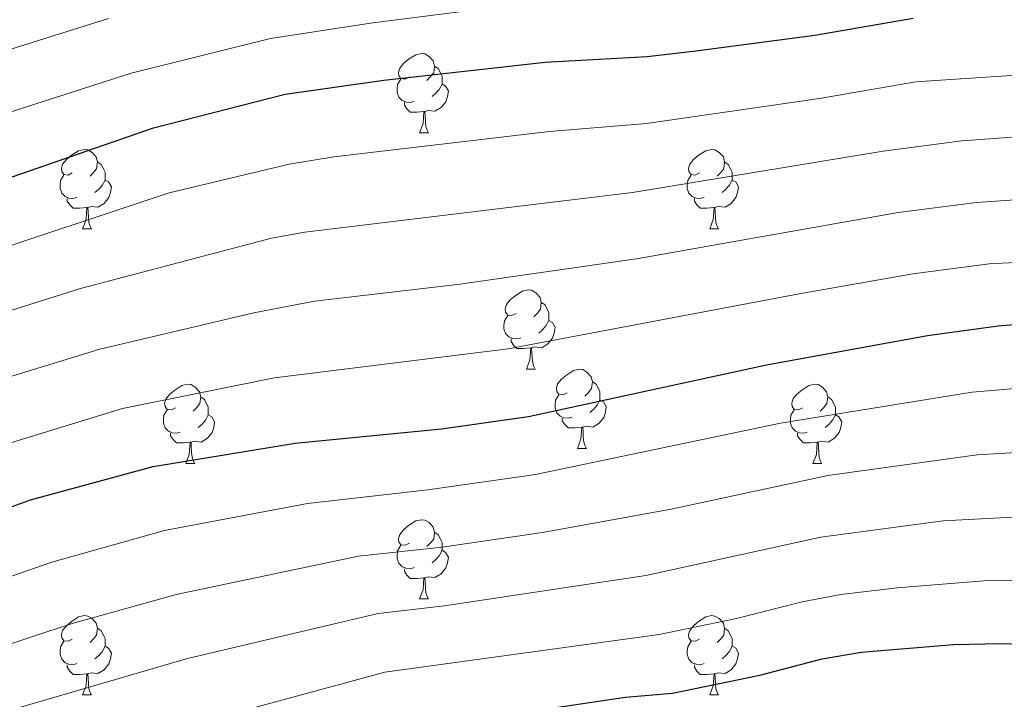
# Model space of a CAD drawing. Units: metres. Extents: x 640820 to 645335, y 4722530 to 4725592.
# Drawn here: x 644473 to 644597, y 4723183 to 4723269 of the extents above; entities that cross this region are included whole.
import ezdxf

# ---------------------------------------------------------------- set-up
doc = ezdxf.new("R2010")
doc.units = ezdxf.units.M
doc.header["$MEASUREMENT"] = 0
for name, color, linetype, lineweight in [('Level 36', 142, 'Continuous', 0), ('Level 4', 36, 'Continuous', 30), ('Level 5', 36, 'Continuous', 0)]:
    doc.layers.add(name, color=color, linetype=linetype, lineweight=lineweight)

msp = doc.modelspace()

# ---------------------------------------------------------------- linework, layer by layer
at = {"layer": 'Level 36', "color": 92, "linetype": 'Continuous', "lineweight": 0}
for p, q in [((644523.5, 4723254.59, 0.01), (644524.63, 4723254.59, 0.01)), ((644480.86, 4723242.45, 0.01), (644481.99, 4723242.45, 0.01)), ((644560.19, 4723242.45, 0.01), (644561.32, 4723242.45, 0.01)), ((644537, 4723224.68, 0.01), (644538.13, 4723224.68, 0.01)), ((644543.48, 4723214.64, 0.01), (644544.6, 4723214.64, 0.01)), ((644493.92, 4723212.74, 0.01), (644495.05, 4723212.74, 0.01)), ((644573.25, 4723212.74, 0.01), (644574.38, 4723212.74, 0.01)), ((644523.5, 4723195.6, 0.01), (644524.63, 4723195.6, 0.01)), ((644480.86, 4723183.46, 0.01), (644481.99, 4723183.46, 0.01)), ((644560.19, 4723183.46, 0.01), (644561.32, 4723183.46, 0.01))]:
    msp.add_line(p, q, dxfattribs=at)
for points in [[(644522.2, 4723261.65, 0.01), (644521.67, 4723261.38, 0.01), (644521.14, 4723261.44, 0.01), (644520.88, 4723261.81, 0.01), (644520.82, 4723262.23, 0.01), (644520.98, 4723262.75, 0.01), (644521.46, 4723263.35, 0.01), (644522.1, 4723263.88, 0.01), (644523, 4723264.46, 0.01), (644523.74, 4723264.62, 0.01), (644524.17, 4723264.57, 0.01), (644524.7, 4723264.25, 0.01), (644525.23, 4723263.67, 0.01), (644525.39, 4723263.03, 0.01), (644525.28, 4723262.18, 0.01), (644524.85, 4723261.65, 0.01), (644524.43, 4723261.22, 0.01)], [(644525.39, 4723263.03, 0.01), (644525.86, 4723262.71, 0.01), (644526.18, 4723262.07, 0.01), (644526.34, 4723261.75, 0.01), (644526.34, 4723261.17, 0.01), (644526.34, 4723260.75, 0.01), (644525.97, 4723260.06, 0.01), (644525.55, 4723259.58, 0.01), (644525.07, 4723259.16, 0.01)], [(644522.79, 4723258.57, 0.01), (644522.36, 4723258.41, 0.01), (644521.78, 4723258.47, 0.01), (644521.3, 4723258.68, 0.01), (644520.88, 4723259.1, 0.01), (644520.66, 4723259.69, 0.01), (644520.66, 4723260.11, 0.01), (644520.72, 4723260.69, 0.01), (644521.14, 4723261.38, 0.01)], [(644526.34, 4723260.75, 0.01), (644526.79, 4723260.5, 0.01), (644527.14, 4723259.88, 0.01), (644527.03, 4723259.16, 0.01), (644526.82, 4723258.52, 0.01), (644526.23, 4723257.78, 0.01), (644525.44, 4723257.3, 0.01), (644524.59, 4723257.4, 0.01), (644524.16, 4723257.27, 0.01)], [(644524.05, 4723257.27, 0.01), (644523.16, 4723257.19, 0.01), (644522.31, 4723257.19, 0.01), (644521.89, 4723257.62, 0.01), (644521.57, 4723258.09, 0.01), (644521.57, 4723258.41, 0.01)], [(644523.5, 4723254.59, 0.01), (644523.94, 4723255.75, 0.01), (644524.05, 4723257.27, 0.01), (644524.16, 4723257.27, 0.01), (644524.19, 4723256.69, 0.01), (644524.23, 4723256, 0.01), (644524.3, 4723255.39, 0.01), (644524.41, 4723254.99, 0.01), (644524.63, 4723254.59, 0.01)], [(644479.56, 4723249.51, 0.01), (644479.04, 4723249.24, 0.01), (644478.5, 4723249.3, 0.01), (644478.24, 4723249.67, 0.01), (644478.18, 4723250.09, 0.01), (644478.34, 4723250.61, 0.01), (644478.82, 4723251.21, 0.01), (644479.46, 4723251.74, 0.01), (644480.36, 4723252.32, 0.01), (644481.1, 4723252.48, 0.01), (644481.53, 4723252.43, 0.01), (644482.06, 4723252.11, 0.01), (644482.59, 4723251.53, 0.01), (644482.75, 4723250.89, 0.01), (644482.64, 4723250.04, 0.01), (644482.22, 4723249.51, 0.01), (644481.8, 4723249.08, 0.01)], [(644558.89, 4723249.51, 0.01), (644558.36, 4723249.24, 0.01), (644557.83, 4723249.3, 0.01), (644557.57, 4723249.67, 0.01), (644557.51, 4723250.09, 0.01), (644557.67, 4723250.61, 0.01), (644558.15, 4723251.21, 0.01), (644558.79, 4723251.74, 0.01), (644559.69, 4723252.32, 0.01), (644560.43, 4723252.48, 0.01), (644560.86, 4723252.43, 0.01), (644561.39, 4723252.11, 0.01), (644561.92, 4723251.53, 0.01), (644562.08, 4723250.89, 0.01), (644561.97, 4723250.04, 0.01), (644561.54, 4723249.51, 0.01), (644561.12, 4723249.08, 0.01)], [(644482.75, 4723250.89, 0.01), (644483.22, 4723250.57, 0.01), (644483.54, 4723249.93, 0.01), (644483.7, 4723249.61, 0.01), (644483.7, 4723249.03, 0.01), (644483.7, 4723248.61, 0.01), (644483.33, 4723247.92, 0.01), (644482.91, 4723247.44, 0.01), (644482.43, 4723247.02, 0.01)], [(644562.08, 4723250.89, 0.01), (644562.55, 4723250.57, 0.01), (644562.87, 4723249.93, 0.01), (644563.03, 4723249.61, 0.01), (644563.03, 4723249.03, 0.01), (644563.03, 4723248.61, 0.01), (644562.66, 4723247.92, 0.01), (644562.24, 4723247.44, 0.01), (644561.76, 4723247.02, 0.01)], [(644480.15, 4723246.43, 0.01), (644479.72, 4723246.27, 0.01), (644479.14, 4723246.33, 0.01), (644478.66, 4723246.54, 0.01), (644478.24, 4723246.96, 0.01), (644478.02, 4723247.55, 0.01), (644478.02, 4723247.97, 0.01), (644478.08, 4723248.55, 0.01), (644478.5, 4723249.24, 0.01)], [(644483.7, 4723248.61, 0.01), (644484.16, 4723248.36, 0.01), (644484.5, 4723247.74, 0.01), (644484.39, 4723247.02, 0.01), (644484.18, 4723246.38, 0.01), (644483.6, 4723245.64, 0.01), (644482.8, 4723245.16, 0.01), (644481.95, 4723245.26, 0.01), (644481.52, 4723245.13, 0.01)], [(644559.48, 4723246.43, 0.01), (644559.05, 4723246.27, 0.01), (644558.47, 4723246.33, 0.01), (644557.99, 4723246.54, 0.01), (644557.57, 4723246.96, 0.01), (644557.35, 4723247.55, 0.01), (644557.35, 4723247.97, 0.01), (644557.41, 4723248.55, 0.01), (644557.83, 4723249.24, 0.01)], [(644563.03, 4723248.61, 0.01), (644563.48, 4723248.36, 0.01), (644563.83, 4723247.74, 0.01), (644563.72, 4723247.02, 0.01), (644563.51, 4723246.38, 0.01), (644562.92, 4723245.64, 0.01), (644562.13, 4723245.16, 0.01), (644561.28, 4723245.26, 0.01), (644560.85, 4723245.13, 0.01)], [(644481.41, 4723245.13, 0.01), (644480.52, 4723245.05, 0.01), (644479.68, 4723245.05, 0.01), (644479.25, 4723245.48, 0.01), (644478.93, 4723245.95, 0.01), (644478.93, 4723246.27, 0.01)], [(644560.74, 4723245.13, 0.01), (644559.85, 4723245.05, 0.01), (644559, 4723245.05, 0.01), (644558.58, 4723245.48, 0.01), (644558.26, 4723245.95, 0.01), (644558.26, 4723246.27, 0.01)], [(644480.86, 4723242.45, 0.01), (644481.3, 4723243.61, 0.01), (644481.41, 4723245.13, 0.01), (644481.52, 4723245.13, 0.01), (644481.56, 4723244.55, 0.01), (644481.59, 4723243.86, 0.01), (644481.66, 4723243.25, 0.01), (644481.78, 4723242.85, 0.01), (644481.99, 4723242.45, 0.01)], [(644560.19, 4723242.45, 0.01), (644560.63, 4723243.61, 0.01), (644560.74, 4723245.13, 0.01), (644560.85, 4723245.13, 0.01), (644560.88, 4723244.55, 0.01), (644560.92, 4723243.86, 0.01), (644560.99, 4723243.25, 0.01), (644561.1, 4723242.85, 0.01), (644561.32, 4723242.45, 0.01)], [(644535.7, 4723231.74, 0.01), (644535.17, 4723231.47, 0.01), (644534.64, 4723231.53, 0.01), (644534.38, 4723231.9, 0.01), (644534.32, 4723232.32, 0.01), (644534.48, 4723232.84, 0.01), (644534.96, 4723233.44, 0.01), (644535.6, 4723233.97, 0.01), (644536.5, 4723234.55, 0.01), (644537.24, 4723234.71, 0.01), (644537.67, 4723234.66, 0.01), (644538.2, 4723234.34, 0.01), (644538.73, 4723233.76, 0.01), (644538.89, 4723233.12, 0.01), (644538.78, 4723232.27, 0.01), (644538.35, 4723231.74, 0.01), (644537.93, 4723231.31, 0.01)], [(644538.89, 4723233.12, 0.01), (644539.36, 4723232.8, 0.01), (644539.68, 4723232.16, 0.01), (644539.84, 4723231.84, 0.01), (644539.84, 4723231.26, 0.01), (644539.84, 4723230.84, 0.01), (644539.47, 4723230.15, 0.01), (644539.05, 4723229.67, 0.01), (644538.57, 4723229.25, 0.01)], [(644536.29, 4723228.66, 0.01), (644535.86, 4723228.5, 0.01), (644535.28, 4723228.56, 0.01), (644534.8, 4723228.77, 0.01), (644534.38, 4723229.19, 0.01), (644534.16, 4723229.78, 0.01), (644534.16, 4723230.2, 0.01), (644534.22, 4723230.78, 0.01), (644534.64, 4723231.47, 0.01)], [(644539.84, 4723230.84, 0.01), (644540.29, 4723230.59, 0.01), (644540.64, 4723229.97, 0.01), (644540.53, 4723229.25, 0.01), (644540.32, 4723228.61, 0.01), (644539.73, 4723227.87, 0.01), (644538.94, 4723227.39, 0.01), (644538.09, 4723227.49, 0.01), (644537.66, 4723227.36, 0.01)], [(644537.55, 4723227.36, 0.01), (644536.66, 4723227.28, 0.01), (644535.81, 4723227.28, 0.01), (644535.39, 4723227.71, 0.01), (644535.07, 4723228.18, 0.01), (644535.07, 4723228.5, 0.01)], [(644537, 4723224.68, 0.01), (644537.44, 4723225.84, 0.01), (644537.55, 4723227.36, 0.01), (644537.66, 4723227.36, 0.01), (644537.69, 4723226.78, 0.01), (644537.73, 4723226.09, 0.01), (644537.8, 4723225.48, 0.01), (644537.91, 4723225.08, 0.01), (644538.13, 4723224.68, 0.01)], [(644542.18, 4723221.7, 0.01), (644541.65, 4723221.44, 0.01), (644541.12, 4723221.49, 0.01), (644540.85, 4723221.86, 0.01), (644540.8, 4723222.29, 0.01), (644540.96, 4723222.81, 0.01), (644541.44, 4723223.4, 0.01), (644542.07, 4723223.93, 0.01), (644542.97, 4723224.52, 0.01), (644543.72, 4723224.68, 0.01), (644544.14, 4723224.62, 0.01), (644544.67, 4723224.31, 0.01), (644545.2, 4723223.72, 0.01), (644545.36, 4723223.08, 0.01), (644545.25, 4723222.23, 0.01), (644544.83, 4723221.7, 0.01), (644544.41, 4723221.28, 0.01)], [(644492.62, 4723219.8, 0.01), (644492.09, 4723219.53, 0.01), (644491.56, 4723219.59, 0.01), (644491.3, 4723219.96, 0.01), (644491.24, 4723220.38, 0.01), (644491.4, 4723220.9, 0.01), (644491.88, 4723221.5, 0.01), (644492.52, 4723222.03, 0.01), (644493.42, 4723222.61, 0.01), (644494.16, 4723222.77, 0.01), (644494.59, 4723222.72, 0.01), (644495.12, 4723222.4, 0.01), (644495.65, 4723221.82, 0.01), (644495.81, 4723221.18, 0.01), (644495.7, 4723220.33, 0.01), (644495.27, 4723219.8, 0.01), (644494.85, 4723219.37, 0.01)], [(644545.36, 4723223.08, 0.01), (644545.84, 4723222.77, 0.01), (644546.15, 4723222.13, 0.01), (644546.31, 4723221.81, 0.01), (644546.31, 4723221.23, 0.01), (644546.31, 4723220.8, 0.01), (644545.94, 4723220.11, 0.01), (644545.52, 4723219.63, 0.01), (644545.04, 4723219.21, 0.01)], [(644571.95, 4723219.8, 0.01), (644571.42, 4723219.53, 0.01), (644570.89, 4723219.59, 0.01), (644570.63, 4723219.96, 0.01), (644570.57, 4723220.38, 0.01), (644570.73, 4723220.9, 0.01), (644571.21, 4723221.5, 0.01), (644571.85, 4723222.03, 0.01), (644572.75, 4723222.61, 0.01), (644573.49, 4723222.77, 0.01), (644573.92, 4723222.72, 0.01), (644574.45, 4723222.4, 0.01), (644574.98, 4723221.82, 0.01), (644575.14, 4723221.18, 0.01), (644575.03, 4723220.33, 0.01), (644574.6, 4723219.8, 0.01), (644574.18, 4723219.37, 0.01)], [(644495.81, 4723221.18, 0.01), (644496.28, 4723220.86, 0.01), (644496.6, 4723220.22, 0.01), (644496.76, 4723219.9, 0.01), (644496.76, 4723219.32, 0.01), (644496.76, 4723218.9, 0.01), (644496.39, 4723218.21, 0.01), (644495.97, 4723217.73, 0.01), (644495.49, 4723217.31, 0.01)], [(644542.76, 4723218.62, 0.01), (644542.34, 4723218.46, 0.01), (644541.75, 4723218.52, 0.01), (644541.28, 4723218.73, 0.01), (644540.85, 4723219.16, 0.01), (644540.64, 4723219.74, 0.01), (644540.64, 4723220.16, 0.01), (644540.69, 4723220.75, 0.01), (644541.12, 4723221.44, 0.01)], [(644575.14, 4723221.18, 0.01), (644575.61, 4723220.86, 0.01), (644575.93, 4723220.22, 0.01), (644576.09, 4723219.9, 0.01), (644576.09, 4723219.32, 0.01), (644576.09, 4723218.9, 0.01), (644575.72, 4723218.21, 0.01), (644575.3, 4723217.73, 0.01), (644574.82, 4723217.31, 0.01)], [(644546.31, 4723220.8, 0.01), (644546.77, 4723220.55, 0.01), (644547.11, 4723219.94, 0.01), (644547, 4723219.21, 0.01), (644546.79, 4723218.57, 0.01), (644546.21, 4723217.83, 0.01), (644545.41, 4723217.35, 0.01), (644544.56, 4723217.46, 0.01), (644544.13, 4723217.33, 0.01)], [(644493.21, 4723216.72, 0.01), (644492.78, 4723216.56, 0.01), (644492.2, 4723216.62, 0.01), (644491.72, 4723216.83, 0.01), (644491.3, 4723217.25, 0.01), (644491.08, 4723217.84, 0.01), (644491.08, 4723218.26, 0.01), (644491.14, 4723218.84, 0.01), (644491.56, 4723219.53, 0.01)], [(644496.76, 4723218.9, 0.01), (644497.21, 4723218.65, 0.01), (644497.56, 4723218.03, 0.01), (644497.45, 4723217.31, 0.01), (644497.24, 4723216.67, 0.01), (644496.65, 4723215.93, 0.01), (644495.86, 4723215.45, 0.01), (644495.01, 4723215.55, 0.01), (644494.58, 4723215.42, 0.01)], [(644544.02, 4723217.33, 0.01), (644543.13, 4723217.24, 0.01), (644542.29, 4723217.24, 0.01), (644541.86, 4723217.67, 0.01), (644541.54, 4723218.15, 0.01), (644541.54, 4723218.46, 0.01)], [(644572.54, 4723216.72, 0.01), (644572.11, 4723216.56, 0.01), (644571.53, 4723216.62, 0.01), (644571.05, 4723216.83, 0.01), (644570.63, 4723217.25, 0.01), (644570.41, 4723217.84, 0.01), (644570.41, 4723218.26, 0.01), (644570.47, 4723218.84, 0.01), (644570.89, 4723219.53, 0.01)], [(644576.09, 4723218.9, 0.01), (644576.54, 4723218.65, 0.01), (644576.89, 4723218.03, 0.01), (644576.78, 4723217.31, 0.01), (644576.57, 4723216.67, 0.01), (644575.98, 4723215.93, 0.01), (644575.19, 4723215.45, 0.01), (644574.34, 4723215.55, 0.01), (644573.91, 4723215.42, 0.01)], [(644543.48, 4723214.64, 0.01), (644543.91, 4723215.8, 0.01), (644544.02, 4723217.33, 0.01), (644544.13, 4723217.33, 0.01), (644544.17, 4723216.74, 0.01), (644544.2, 4723216.06, 0.01), (644544.27, 4723215.44, 0.01), (644544.39, 4723215.04, 0.01), (644544.6, 4723214.64, 0.01)], [(644494.47, 4723215.42, 0.01), (644493.58, 4723215.34, 0.01), (644492.73, 4723215.34, 0.01), (644492.31, 4723215.77, 0.01), (644491.99, 4723216.24, 0.01), (644491.99, 4723216.56, 0.01)], [(644573.8, 4723215.42, 0.01), (644572.91, 4723215.34, 0.01), (644572.06, 4723215.34, 0.01), (644571.64, 4723215.77, 0.01), (644571.32, 4723216.24, 0.01), (644571.32, 4723216.56, 0.01)], [(644493.92, 4723212.74, 0.01), (644494.36, 4723213.9, 0.01), (644494.47, 4723215.42, 0.01), (644494.58, 4723215.42, 0.01), (644494.61, 4723214.84, 0.01), (644494.65, 4723214.15, 0.01), (644494.72, 4723213.54, 0.01), (644494.83, 4723213.14, 0.01), (644495.05, 4723212.74, 0.01)], [(644573.25, 4723212.74, 0.01), (644573.69, 4723213.9, 0.01), (644573.8, 4723215.42, 0.01), (644573.91, 4723215.42, 0.01), (644573.94, 4723214.84, 0.01), (644573.98, 4723214.15, 0.01), (644574.05, 4723213.54, 0.01), (644574.16, 4723213.14, 0.01), (644574.38, 4723212.74, 0.01)], [(644522.2, 4723202.66, 0.01), (644521.67, 4723202.39, 0.01), (644521.14, 4723202.44, 0.01), (644520.88, 4723202.82, 0.01), (644520.82, 4723203.24, 0.01), (644520.98, 4723203.76, 0.01), (644521.46, 4723204.36, 0.01), (644522.1, 4723204.88, 0.01), (644523, 4723205.47, 0.01), (644523.74, 4723205.63, 0.01), (644524.17, 4723205.58, 0.01), (644524.7, 4723205.26, 0.01), (644525.23, 4723204.68, 0.01), (644525.39, 4723204.04, 0.01), (644525.28, 4723203.18, 0.01), (644524.85, 4723202.66, 0.01), (644524.43, 4723202.23, 0.01)], [(644525.39, 4723204.04, 0.01), (644525.86, 4723203.72, 0.01), (644526.18, 4723203.08, 0.01), (644526.34, 4723202.76, 0.01), (644526.34, 4723202.18, 0.01), (644526.34, 4723201.76, 0.01), (644525.97, 4723201.06, 0.01), (644525.55, 4723200.58, 0.01), (644525.07, 4723200.16, 0.01)], [(644522.79, 4723199.58, 0.01), (644522.36, 4723199.42, 0.01), (644521.78, 4723199.48, 0.01), (644521.3, 4723199.68, 0.01), (644520.88, 4723200.11, 0.01), (644520.66, 4723200.7, 0.01), (644520.66, 4723201.12, 0.01), (644520.72, 4723201.7, 0.01), (644521.14, 4723202.39, 0.01)], [(644526.34, 4723201.76, 0.01), (644526.79, 4723201.5, 0.01), (644527.14, 4723200.89, 0.01), (644527.03, 4723200.16, 0.01), (644526.82, 4723199.52, 0.01), (644526.23, 4723198.78, 0.01), (644525.44, 4723198.3, 0.01), (644524.59, 4723198.41, 0.01), (644524.16, 4723198.28, 0.01)], [(644524.05, 4723198.28, 0.01), (644523.16, 4723198.2, 0.01), (644522.31, 4723198.2, 0.01), (644521.89, 4723198.62, 0.01), (644521.57, 4723199.1, 0.01), (644521.57, 4723199.42, 0.01)], [(644523.5, 4723195.6, 0.01), (644523.94, 4723196.76, 0.01), (644524.05, 4723198.28, 0.01), (644524.16, 4723198.28, 0.01), (644524.19, 4723197.7, 0.01), (644524.23, 4723197.01, 0.01), (644524.3, 4723196.4, 0.01), (644524.41, 4723196, 0.01), (644524.63, 4723195.6, 0.01)], [(644479.56, 4723190.52, 0.01), (644479.04, 4723190.25, 0.01), (644478.5, 4723190.3, 0.01), (644478.24, 4723190.68, 0.01), (644478.18, 4723191.1, 0.01), (644478.34, 4723191.62, 0.01), (644478.82, 4723192.22, 0.01), (644479.46, 4723192.74, 0.01), (644480.36, 4723193.33, 0.01), (644481.1, 4723193.49, 0.01), (644481.53, 4723193.44, 0.01), (644482.06, 4723193.12, 0.01), (644482.59, 4723192.54, 0.01), (644482.75, 4723191.9, 0.01), (644482.64, 4723191.04, 0.01), (644482.22, 4723190.52, 0.01), (644481.8, 4723190.09, 0.01)], [(644558.89, 4723190.52, 0.01), (644558.36, 4723190.25, 0.01), (644557.83, 4723190.3, 0.01), (644557.57, 4723190.68, 0.01), (644557.51, 4723191.1, 0.01), (644557.67, 4723191.62, 0.01), (644558.15, 4723192.22, 0.01), (644558.79, 4723192.74, 0.01), (644559.69, 4723193.33, 0.01), (644560.43, 4723193.49, 0.01), (644560.86, 4723193.44, 0.01), (644561.39, 4723193.12, 0.01), (644561.92, 4723192.54, 0.01), (644562.08, 4723191.9, 0.01), (644561.97, 4723191.04, 0.01), (644561.54, 4723190.52, 0.01), (644561.12, 4723190.09, 0.01)], [(644482.75, 4723191.9, 0.01), (644483.22, 4723191.58, 0.01), (644483.54, 4723190.94, 0.01), (644483.7, 4723190.62, 0.01), (644483.7, 4723190.04, 0.01), (644483.7, 4723189.62, 0.01), (644483.33, 4723188.92, 0.01), (644482.91, 4723188.44, 0.01), (644482.43, 4723188.02, 0.01)], [(644562.08, 4723191.9, 0.01), (644562.55, 4723191.58, 0.01), (644562.87, 4723190.94, 0.01), (644563.03, 4723190.62, 0.01), (644563.03, 4723190.04, 0.01), (644563.03, 4723189.62, 0.01), (644562.66, 4723188.92, 0.01), (644562.24, 4723188.44, 0.01), (644561.76, 4723188.02, 0.01)], [(644480.15, 4723187.44, 0.01), (644479.72, 4723187.28, 0.01), (644479.14, 4723187.34, 0.01), (644478.66, 4723187.54, 0.01), (644478.24, 4723187.97, 0.01), (644478.02, 4723188.56, 0.01), (644478.02, 4723188.98, 0.01), (644478.08, 4723189.56, 0.01), (644478.5, 4723190.25, 0.01)], [(644559.48, 4723187.44, 0.01), (644559.05, 4723187.28, 0.01), (644558.47, 4723187.34, 0.01), (644557.99, 4723187.54, 0.01), (644557.57, 4723187.97, 0.01), (644557.35, 4723188.56, 0.01), (644557.35, 4723188.98, 0.01), (644557.41, 4723189.56, 0.01), (644557.83, 4723190.25, 0.01)], [(644483.7, 4723189.62, 0.01), (644484.16, 4723189.36, 0.01), (644484.5, 4723188.75, 0.01), (644484.39, 4723188.02, 0.01), (644484.18, 4723187.38, 0.01), (644483.6, 4723186.64, 0.01), (644482.8, 4723186.16, 0.01), (644481.95, 4723186.27, 0.01), (644481.52, 4723186.14, 0.01)], [(644563.03, 4723189.62, 0.01), (644563.48, 4723189.36, 0.01), (644563.83, 4723188.75, 0.01), (644563.72, 4723188.02, 0.01), (644563.51, 4723187.38, 0.01), (644562.92, 4723186.64, 0.01), (644562.13, 4723186.16, 0.01), (644561.28, 4723186.27, 0.01), (644560.85, 4723186.14, 0.01)], [(644481.41, 4723186.14, 0.01), (644480.52, 4723186.06, 0.01), (644479.68, 4723186.06, 0.01), (644479.25, 4723186.48, 0.01), (644478.93, 4723186.96, 0.01), (644478.93, 4723187.28, 0.01)], [(644560.74, 4723186.14, 0.01), (644559.85, 4723186.06, 0.01), (644559, 4723186.06, 0.01), (644558.58, 4723186.48, 0.01), (644558.26, 4723186.96, 0.01), (644558.26, 4723187.28, 0.01)], [(644480.86, 4723183.46, 0.01), (644481.3, 4723184.62, 0.01), (644481.41, 4723186.14, 0.01), (644481.52, 4723186.14, 0.01), (644481.56, 4723185.56, 0.01), (644481.59, 4723184.87, 0.01), (644481.66, 4723184.26, 0.01), (644481.78, 4723183.86, 0.01), (644481.99, 4723183.46, 0.01)], [(644560.19, 4723183.46, 0.01), (644560.63, 4723184.62, 0.01), (644560.74, 4723186.14, 0.01), (644560.85, 4723186.14, 0.01), (644560.88, 4723185.56, 0.01), (644560.92, 4723184.87, 0.01), (644560.99, 4723184.26, 0.01), (644561.1, 4723183.86, 0.01), (644561.32, 4723183.46, 0.01)]]:
    msp.add_polyline3d(points, dxfattribs=at)
at = {"layer": 'Level 4', "color": 36, "linetype": 'Continuous', "lineweight": 30}
for points in [[(644450.86, 4723241.72, 775.01), (644489.84, 4723255.23, 775.01), (644506.47, 4723259.48, 775.01), (644518.97, 4723261.25, 775.01), (644539.36, 4723263.5, 775.01), (644552.29, 4723264.25, 775.01), (644558.43, 4723264.94, 775.01), (644573.49, 4723266.94, 775.01), (644585.92, 4723269.08, 775.01)], [(644469.58, 4723206.46, 800.01), (644474.28, 4723208.14, 800.01), (644489.79, 4723212.35, 800.01), (644507.74, 4723215.33, 800.01), (644526.27, 4723217.12, 800.01), (644537.28, 4723218.69, 800.01), (644567.39, 4723225.24, 800.01), (644587.76, 4723228.95, 800.01), (644596.69, 4723230.14, 800.01), (644603.36, 4723230.69, 800.01)], [(644472.26, 4723164.75, 825.01), (644482.57, 4723167.93, 825.01), (644505.97, 4723174.29, 825.01), (644521.95, 4723179.08, 825.01), (644549.54, 4723183.19, 825.01), (644555.49, 4723183.7, 825.01), (644566.52, 4723185.95, 825.01), (644574.42, 4723188.04, 825.01), (644579.34, 4723188.89, 825.01), (644591.04, 4723189.85, 825.01), (644597.1, 4723189.95, 825.01), (644608.19, 4723189.59, 825.01), (644618.6, 4723188.45, 825.01), (644639.07, 4723184.1, 825.01), (644655.47, 4723181.46, 825.01), (644678.75, 4723175.94, 825.01), (644684.41, 4723175.4, 825.01), (644689.32, 4723176.35, 825.01), (644694.01, 4723178.58, 825.01), (644698.9, 4723182.23, 825.01), (644710.05, 4723193.96, 825.01), (644718.07, 4723201.61, 825.01), (644728.81, 4723210.34, 825.01)]]:
    msp.add_polyline3d(points, dxfattribs=at)
at = {"layer": 'Level 5', "color": 36, "linetype": 'Continuous', "lineweight": 0}
for points in [[(644449.1, 4723249.95, 770.01), (644486.99, 4723262.14, 770.01), (644504.64, 4723266.51, 770.01), (644517.59, 4723268.49, 770.01), (644537.53, 4723271.02, 770.01)], [(644699.75, 4723271.15, 785.01), (644692.11, 4723266.16, 785.01), (644685.31, 4723260.41, 785.01), (644672.93, 4723249.14, 785.01), (644668.78, 4723246.21, 785.01), (644667.33, 4723245.54, 785.01), (644662.34, 4723245.29, 785.01), (644652.88, 4723247.76, 785.01), (644643.48, 4723251.02, 785.01), (644638.63, 4723252.25, 785.01), (644630.81, 4723253.4, 785.01), (644621.28, 4723254.14, 785.01), (644609.82, 4723254.43, 785.01), (644603.2, 4723254.37, 785.01), (644592.07, 4723253.56, 785.01), (644582.15, 4723252.25, 785.01), (644550.43, 4723247.05, 785.01), (644508.97, 4723242.01, 785.01), (644504.76, 4723241.24, 785.01), (644480.6, 4723234.88, 785.01), (644465.9, 4723230.26, 785.01)], [(644682.67, 4723269.51, 780.01), (644671.23, 4723258.88, 780.01), (644667.13, 4723255.88, 780.01), (644662.43, 4723254.19, 780.01), (644659.16, 4723254.52, 780.01), (644639.99, 4723260.24, 780.01), (644632.12, 4723261.76, 780.01), (644627.14, 4723262.14, 780.01), (644605.3, 4723262.31, 780.01), (644586.29, 4723261.05, 780.01), (644574.09, 4723258.93, 780.01), (644552.22, 4723255.78, 780.01), (644539.92, 4723254.75, 780.01), (644512.66, 4723251.53, 780.01), (644507.01, 4723250.6, 780.01), (644491.8, 4723246.98, 780.01), (644440.56, 4723229.96, 780.01)], [(644717.3, 4723270.58, 790.01), (644706.09, 4723264.75, 790.01), (644697.78, 4723259.5, 790.01), (644691.51, 4723254.56, 790.01), (644678.2, 4723242.72, 790.01), (644673.23, 4723238.89, 790.01), (644668.99, 4723236.22, 790.01), (644667.28, 4723235.83, 790.01), (644662.06, 4723236.41, 790.01), (644657.15, 4723237.38, 790.01), (644645.17, 4723242.12, 790.01), (644642.14, 4723243.1, 790.01), (644634.48, 4723244.74, 790.01), (644626.51, 4723245.69, 790.01), (644614.33, 4723246.46, 790.01), (644604.33, 4723246.5, 790.01), (644593.94, 4723245.78, 790.01), (644584.02, 4723244.49, 790.01), (644550.95, 4723238.63, 790.01), (644528.31, 4723235.4, 790.01), (644510.22, 4723233.28, 790.01), (644502.52, 4723231.79, 790.01), (644483.05, 4723227.22, 790.01), (644468.72, 4723222.82, 790.01)], [(644466.28, 4723263.42, 765.01), (644484.15, 4723269.05, 765.01)], [(644728.73, 4723266.06, 795.01), (644720.09, 4723262.29, 795.01), (644708.84, 4723256.25, 795.01), (644699.37, 4723249.96, 795.01), (644693.89, 4723245.5, 795.01), (644686.07, 4723238.29, 795.01), (644675.05, 4723229.33, 795.01), (644672.15, 4723227.68, 795.01), (644667.19, 4723226.78, 795.01), (644662.15, 4723227.48, 795.01), (644657.03, 4723228.8, 795.01), (644640.79, 4723235.16, 795.01), (644635.91, 4723236.27, 795.01), (644628.25, 4723237.37, 795.01), (644620.43, 4723238.21, 795.01), (644608.85, 4723238.66, 795.01), (644595.53, 4723237.99, 795.01), (644585.89, 4723236.72, 795.01), (644571.51, 4723234.19, 795.01), (644534.72, 4723227.27, 795.01), (644505.13, 4723223.56, 795.01), (644485.89, 4723219.68, 795.01), (644466.78, 4723213.84, 795.01)], [(644733.1, 4723250.19, 805.01), (644720.65, 4723243.8, 805.01), (644709.82, 4723236.8, 805.01), (644703.96, 4723232.29, 805.01), (644682.32, 4723213.16, 805.01), (644677.67, 4723211, 805.01), (644671.76, 4723210.18, 805.01), (644666.76, 4723210.22, 805.01), (644660.74, 4723211.16, 805.01), (644655.32, 4723212.67, 805.01), (644637.21, 4723218.98, 805.01), (644626.3, 4723221.12, 805.01), (644614.91, 4723222.27, 805.01), (644608.11, 4723222.43, 805.01), (644601.76, 4723222.49, 805.01), (644593.38, 4723221.76, 805.01), (644569.15, 4723217.83, 805.01), (644538.17, 4723211.36, 805.01), (644524.52, 4723209.42, 805.01), (644509.3, 4723207.7, 805.01), (644491.24, 4723204.25, 805.01), (644476.95, 4723200.26, 805.01), (644466.71, 4723196.72, 805.01)], [(644727.54, 4723229.19, 815.01), (644717.3, 4723222.09, 815.01), (644698.85, 4723206, 815.01), (644690.61, 4723197.69, 815.01), (644687.51, 4723195.23, 815.01), (644682.92, 4723193.13, 815.01), (644681.58, 4723192.81, 815.01), (644676.57, 4723192.89, 815.01), (644671.36, 4723194.12, 815.01), (644658.11, 4723196.31, 815.01), (644652.13, 4723197.59, 815.01), (644632.79, 4723202.64, 815.01), (644619.97, 4723205.1, 815.01), (644613.25, 4723205.71, 815.01), (644602.6, 4723206.15, 815.01), (644589.73, 4723205.49, 815.01), (644574.24, 4723203.41, 815.01), (644552.11, 4723198.55, 815.01), (644526.65, 4723194.74, 815.01), (644518.26, 4723193.77, 815.01), (644494.14, 4723188.06, 815.01), (644471.86, 4723181.56, 815.01)], [(644732.28, 4723222.62, 820.01), (644720.29, 4723214.11, 820.01), (644708.07, 4723203.43, 820.01), (644694.69, 4723189.9, 820.01), (644690.74, 4723186.81, 820.01), (644686.12, 4723184.74, 820.01), (644682.66, 4723184.07, 820.01), (644677.66, 4723184.41, 820.01), (644645.33, 4723191.14, 820.01), (644624.21, 4723195.91, 820.01), (644618.57, 4723196.86, 820.01), (644608.22, 4723197.8, 820.01), (644602.02, 4723197.97, 820.01), (644595.38, 4723197.95, 820.01), (644583.89, 4723197.02, 820.01), (644576.79, 4723196.18, 820.01), (644571.88, 4723195.23, 820.01), (644563.6, 4723193.12, 820.01), (644553.8, 4723191.12, 820.01), (644519.11, 4723186.33, 820.01), (644494.42, 4723179.65, 820.01), (644479.21, 4723175.42, 820.01), (644469.74, 4723172.21, 820.01)], [(644601.85, 4723214.32, 810.01), (644594.04, 4723213.83, 810.01), (644575.12, 4723211.24, 810.01), (644555.33, 4723206.95, 810.01), (644539.06, 4723204.02, 810.01), (644526.35, 4723202.17, 810.01), (644515.77, 4723201.01, 810.01), (644492.69, 4723196.16, 810.01), (644479.56, 4723192.5, 810.01), (644469.29, 4723189.12, 810.01)]]:
    msp.add_polyline3d(points, dxfattribs=at)

doc.saveas('drawing.dxf')
